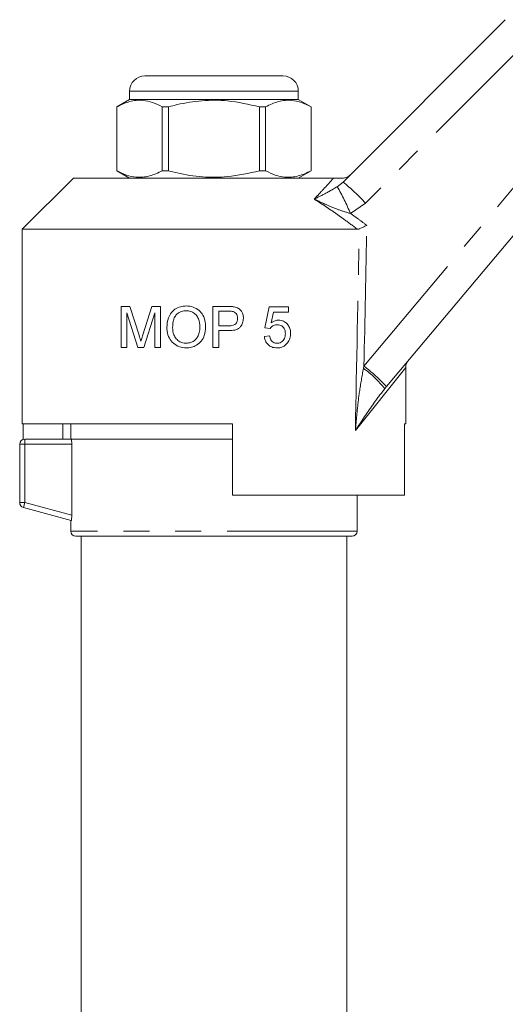
# Model space of a CAD drawing. Units: millimetres. Extents: x 144 to 263, y 89 to 273.
# Drawn here: x 180 to 203, y 222 to 270 of the extents above; entities that cross this region are included whole.
import ezdxf

# ---------------------------------------------------------------- set-up
doc = ezdxf.new("R2010")
doc.units = ezdxf.units.MM
doc.linetypes.add('PHANTOM', pattern=[12.7, 6.35, -1.27, 1.27, -1.27, 1.27, -1.27])

msp = doc.modelspace()

# ---------------------------------------------------------------- linework, layer by layer
at = {"color": 7, "linetype": 'Continuous', "lineweight": 15}
for p, q in [((195.47, 262.324), (203.405, 270.26)), ((185.784, 267.514), (189.159, 267.514)), ((189.159, 267.514), (192.534, 267.514)), ((185.034, 266.764), (185.034, 266.364)), ((193.284, 266.364), (193.284, 266.764)), ((185.034, 266.364), (184.409, 266.003)), ((193.284, 266.364), (185.034, 266.364)), ((193.909, 266.003), (193.284, 266.364)), ((184.409, 266.003), (184.409, 262.875)), ((184.413, 266.003), (184.409, 266.003)), ((184.413, 262.875), (184.413, 266.003)), ((186.941, 266.003), (186.631, 266.003)), ((186.631, 266.003), (186.631, 262.875)), ((186.941, 262.875), (186.941, 266.003)), ((191.687, 266.003), (191.378, 266.003)), ((191.378, 266.003), (191.378, 262.875)), ((191.687, 262.875), (191.687, 266.003)), ((193.909, 266.003), (193.906, 266.003)), ((193.906, 266.003), (193.906, 262.875)), ((193.909, 262.875), (193.909, 266.003)), ((207.907, 264.617), (197.602, 252.336)), ((184.409, 262.875), (185.034, 262.514)), ((184.413, 262.875), (184.409, 262.875)), ((186.941, 262.875), (186.631, 262.875)), ((191.687, 262.875), (191.378, 262.875)), ((193.284, 262.514), (193.909, 262.875)), ((193.909, 262.875), (193.906, 262.875)), ((182.284, 262.514), (179.784, 260.014)), ((182.284, 262.514), (195.005, 262.514)), ((179.784, 260.014), (179.784, 250.514)), ((179.784, 260.014), (196.183, 260.014)), ((184.624, 256.243), (185.048, 256.243)), ((184.624, 254.243), (184.624, 256.243)), ((185.048, 256.243), (185.495, 254.84)), ((185.684, 254.864), (186.126, 256.243)), ((186.126, 256.243), (186.547, 256.243)), ((186.547, 256.243), (186.547, 254.243)), ((189.111, 256.243), (189.846, 256.243)), ((189.111, 254.243), (189.111, 256.243)), ((191.65, 255.192), (191.855, 256.218)), ((191.855, 256.218), (192.803, 256.218)), ((192.803, 256.218), (192.803, 255.961)), ((185.436, 254.243), (184.906, 255.936)), ((184.906, 255.936), (184.906, 254.243)), ((186.265, 255.936), (185.731, 254.243)), ((186.265, 254.243), (186.265, 255.936)), ((189.871, 256.013), (189.393, 256.013)), ((189.393, 256.013), (189.393, 255.295)), ((192.064, 255.961), (191.963, 255.443)), ((192.803, 255.961), (192.064, 255.961)), ((189.393, 255.295), (189.876, 255.295)), ((189.393, 255.064), (189.393, 254.243)), ((189.883, 255.064), (189.393, 255.064)), ((191.906, 255.167), (191.65, 255.192)), ((191.624, 254.782), (191.88, 254.808)), ((184.906, 254.243), (184.624, 254.243)), ((185.731, 254.243), (185.436, 254.243)), ((186.547, 254.243), (186.265, 254.243)), ((189.393, 254.243), (189.111, 254.243)), ((198.534, 250.514), (198.534, 253.265)), ((197.602, 252.336), (197.511, 252.228)), ((179.784, 250.514), (190.059, 250.514)), ((179.828, 250.514), (179.828, 249.75)), ((181.775, 250.514), (181.762, 249.764)), ((182.159, 250.514), (182.159, 249.764)), ((190.059, 247.014), (190.059, 250.514)), ((198.481, 250.514), (198.534, 250.514)), ((198.481, 250.514), (198.481, 247.014)), ((179.909, 249.764), (182.181, 249.764)), ((190.059, 249.764), (182.181, 249.764)), ((179.659, 246.656), (179.659, 249.514)), ((182.205, 246.041), (182.205, 249.514)), ((190.059, 247.014), (198.481, 247.014)), ((196.159, 245.264), (196.159, 247.014)), ((182.181, 245.788), (179.845, 246.414)), ((182.159, 245.794), (182.159, 245.264)), ((195.909, 245.014), (182.409, 245.014)), ((182.659, 245.014), (182.659, 219.007)), ((195.659, 219.007), (195.659, 245.014))]:
    msp.add_line(p, q, dxfattribs=at)
at = {"color": 8, "linetype": 'PHANTOM', "lineweight": 0}
for p, q in [((204.506, 269.232), (196.571, 261.297)), ((189.159, 266.764), (185.034, 266.764)), ((193.284, 266.764), (189.159, 266.764)), ((196.493, 253.333), (206.798, 265.614)), ((195.189, 262.098), (195.47, 262.324)), ((196.571, 261.297), (195.841, 260.788)), ((198.534, 253.265), (196.073, 250.176)), ((196.469, 253.224), (196.493, 253.333)), ((179.909, 249.514), (179.909, 249.764)), ((179.909, 249.514), (179.659, 249.514)), ((179.909, 249.514), (179.909, 246.656)), ((182.205, 249.514), (179.909, 249.514)), ((179.909, 246.656), (179.659, 246.656)), ((179.845, 246.414), (179.909, 246.656)), ((179.909, 246.656), (182.205, 246.041)), ((196.159, 245.264), (182.159, 245.264))]:
    msp.add_line(p, q, dxfattribs=at)
at = {"color": 7, "linetype": 'Continuous', "lineweight": 15}
for centre, radius, start, end in [((185.784, 266.764), 0.75, 90, 180), ((192.534, 266.764), 0.75, 0, 90), ((199.034, 253.265), 0.5, 140, 180.2245), ((179.909, 249.514), 0.25, 90, 180), ((179.909, 246.656), 0.25, 180, 255), ((182.409, 245.264), 0.25, 180, 270), ((195.909, 245.264), 0.25, 270, 0)]:
    msp.add_arc(centre, radius, start, end, dxfattribs=at)
at = {"color": 8, "linetype": 'PHANTOM', "lineweight": 0}
for centre, radius, start, end in [((188.606, 253.864), 10.895, 43.0184, 50.9456), ((181.396, 254.413), 15.789, 23.8096, 29.1251), ((193.012, 248.562), 5.805, 39.1744, 53.4421), ((189.784, 244.761), 10.885, 44.0957, 51.9507)]:
    msp.add_arc(centre, radius, start, end, dxfattribs=at)
for centre, major_axis, ratio, start_param, end_param in [((189.159, 560.693), (-0.253, 446.73), 0.020978, 3.943833, 3.974082), ((189.146, 560.682), (-0.267, 446.73), 0.022097, 3.953652, 3.974655)]:
    msp.add_ellipse(centre, major_axis=major_axis, ratio=ratio, start_param=start_param, end_param=end_param, dxfattribs=at)
at = {"color": 7, "linetype": 'Continuous', "lineweight": 15}
for points, knots in [([(184.413, 266.003), (184.62, 266.101), (185.039, 266.3), (185.631, 266.345), (186.165, 266.231), (186.475, 266.079), (186.631, 266.003)], [0, 0, 0, 0, 0.283856, 0.574172, 0.785714, 1, 1, 1, 1]), ([(186.941, 266.003), (187.08, 266.039), (187.615, 266.177), (188.577, 266.33), (189.941, 266.332), (190.864, 266.121), (191.378, 266.003)], [0, 0, 0, 0, 0.09581, 0.369092, 0.649056, 1, 1, 1, 1]), ([(191.687, 266.003), (191.895, 266.101), (192.314, 266.3), (192.905, 266.345), (193.44, 266.231), (193.75, 266.079), (193.906, 266.003)], [0, 0, 0, 0, 0.2838556, 0.5741716, 0.7857141, 1, 1, 1, 1]), ([(186.631, 262.875), (186.424, 262.777), (186.005, 262.578), (185.413, 262.533), (184.879, 262.647), (184.569, 262.798), (184.413, 262.875)], [0, 0, 0, 0, 0.283856, 0.574172, 0.785714, 1, 1, 1, 1]), ([(191.378, 262.875), (190.864, 262.757), (189.951, 262.548), (188.588, 262.547), (187.625, 262.698), (187.08, 262.839), (186.941, 262.875)], [0, 0, 0, 0, 0.3509422, 0.6238864, 0.9041902, 1, 1, 1, 1]), ([(193.906, 262.875), (193.699, 262.777), (193.28, 262.578), (192.688, 262.533), (192.153, 262.647), (191.843, 262.798), (191.687, 262.875)], [0, 0, 0, 0, 0.2838556, 0.5741716, 0.7857141, 1, 1, 1, 1]), ([(195.005, 262.514), (195.091, 262.514), (195.189, 262.514), (195.357, 262.514), (195.41, 262.514), (195.441, 262.514), (195.452, 262.514)], [0, 0, 0, 0, 0.742857, 0.856347, 0.947895, 1, 1, 1, 1]), ([(195.452, 262.514), (195.509, 262.52), (195.622, 262.531), (195.737, 262.598), (195.792, 262.647), (195.805, 262.659), (195.806, 262.66)], [0, 0, 0, 0, 0.431782, 0.863419, 0.985975, 1, 1, 1, 1]), ([(196.261, 260.031), (196.255, 260.028), (196.242, 260.023), (196.223, 260.018), (196.203, 260.015), (196.189, 260.014), (196.183, 260.014)], [0, 0, 0, 0, 0.24613, 0.493935, 0.746317, 1, 1, 1, 1]), ([(196.261, 260.031), (196.309, 260.054), (196.401, 260.099), (196.536, 260.164), (196.611, 260.2), (196.629, 260.21), (196.63, 260.21)], [0, 0, 0, 0, 0.4513118, 0.863765, 0.9923029, 1, 1, 1, 1]), ([(186.855, 255.217), (186.866, 255.377), (186.885, 255.641), (187.071, 255.961), (187.304, 256.16), (187.564, 256.257), (187.734, 256.266), (187.805, 256.269)], [0, 0, 0, 0, 0.295301, 0.486799, 0.678449, 0.866682, 1, 1, 1, 1]), ([(187.806, 256.038), (187.727, 256.031), (187.567, 256.017), (187.372, 255.898), (187.225, 255.727), (187.148, 255.491), (187.141, 255.312), (187.137, 255.214)], [0, 0, 0, 0, 0.198937, 0.39932, 0.554794, 0.756593, 1, 1, 1, 1]), ([(187.805, 256.269), (187.917, 256.259), (188.142, 256.239), (188.432, 256.068), (188.642, 255.804), (188.739, 255.515), (188.749, 255.318), (188.752, 255.24)], [0, 0, 0, 0, 0.215402, 0.432585, 0.62227, 0.85191, 1, 1, 1, 1]), ([(188.47, 255.242), (188.459, 255.38), (188.442, 255.591), (188.294, 255.837), (188.124, 255.971), (187.951, 256.032), (187.844, 256.037), (187.806, 256.038)], [0, 0, 0, 0, 0.350443, 0.535817, 0.721874, 0.901393, 1, 1, 1, 1]), ([(189.846, 256.243), (189.895, 256.243), (189.97, 256.242), (190.069, 256.236), (190.118, 256.228), (190.142, 256.225)], [0, 0, 0, 0, 0.498652, 0.748878, 1, 1, 1, 1]), ([(190.142, 256.225), (190.217, 256.206), (190.343, 256.175), (190.481, 256.05), (190.564, 255.902), (190.596, 255.769), (190.598, 255.687), (190.598, 255.669)], [0, 0, 0, 0, 0.2896513, 0.4894523, 0.6884212, 0.9286706, 1, 1, 1, 1]), ([(190.101, 255.995), (190.082, 255.999), (190.035, 256.008), (189.958, 256.012), (189.9, 256.012), (189.871, 256.013)], [0, 0, 0, 0, 0.249721, 0.624109, 1, 1, 1, 1]), ([(189.876, 255.295), (189.948, 255.298), (190.056, 255.303), (190.187, 255.359), (190.259, 255.432), (190.308, 255.535), (190.313, 255.614), (190.316, 255.661)], [0, 0, 0, 0, 0.331028, 0.486784, 0.643831, 0.787507, 1, 1, 1, 1]), ([(190.598, 255.669), (190.592, 255.59), (190.579, 255.445), (190.481, 255.271), (190.347, 255.146), (190.143, 255.075), (189.98, 255.068), (189.883, 255.064)], [0, 0, 0, 0, 0.218662, 0.40457, 0.544511, 0.72685, 1, 1, 1, 1]), ([(190.316, 255.661), (190.312, 255.709), (190.306, 255.795), (190.245, 255.903), (190.175, 255.968), (190.121, 255.988), (190.101, 255.995)], [0, 0, 0, 0, 0.339947, 0.596355, 0.853912, 1, 1, 1, 1]), ([(191.963, 255.443), (191.996, 255.467), (192.055, 255.51), (192.175, 255.563), (192.263, 255.571), (192.319, 255.577)], [0, 0, 0, 0, 0.310544, 0.560481, 1, 1, 1, 1]), ([(192.319, 255.577), (192.403, 255.567), (192.56, 255.549), (192.742, 255.405), (192.86, 255.229), (192.902, 255.06), (192.905, 254.961), (192.906, 254.929)], [0, 0, 0, 0, 0.26462, 0.492183, 0.701895, 0.90688, 1, 1, 1, 1]), ([(187.803, 254.218), (187.689, 254.228), (187.46, 254.249), (187.167, 254.427), (186.958, 254.7), (186.866, 254.977), (186.857, 255.159), (186.855, 255.217)], [0, 0, 0, 0, 0.2228844, 0.4471309, 0.6487674, 0.8866944, 1, 1, 1, 1]), ([(187.137, 255.214), (187.146, 255.091), (187.161, 254.892), (187.307, 254.655), (187.483, 254.513), (187.66, 254.454), (187.767, 254.45), (187.802, 254.449)], [0, 0, 0, 0, 0.316944, 0.516096, 0.71542, 0.907446, 1, 1, 1, 1]), ([(187.802, 254.449), (187.88, 254.455), (188.037, 254.468), (188.233, 254.591), (188.373, 254.761), (188.457, 254.983), (188.465, 255.149), (188.47, 255.242)], [0, 0, 0, 0, 0.200533, 0.403406, 0.575026, 0.761118, 1, 1, 1, 1]), ([(188.752, 255.24), (188.74, 255.1), (188.72, 254.856), (188.553, 254.543), (188.325, 254.345), (188.063, 254.236), (187.888, 254.224), (187.803, 254.218)], [0, 0, 0, 0, 0.26734, 0.464275, 0.662443, 0.836438, 1, 1, 1, 1]), ([(192.248, 255.346), (192.194, 255.342), (192.096, 255.335), (191.978, 255.26), (191.929, 255.196), (191.906, 255.167)], [0, 0, 0, 0, 0.408805, 0.729717, 1, 1, 1, 1]), ([(192.65, 254.914), (192.645, 254.98), (192.638, 255.087), (192.568, 255.217), (192.483, 255.294), (192.372, 255.339), (192.292, 255.344), (192.248, 255.346)], [0, 0, 0, 0, 0.284823, 0.459398, 0.634886, 0.796992, 1, 1, 1, 1]), ([(185.495, 254.84), (185.511, 254.791), (185.534, 254.718), (185.564, 254.62), (185.578, 254.571), (185.586, 254.546)], [0, 0, 0, 0, 0.499991, 0.749993, 1, 1, 1, 1]), ([(185.586, 254.546), (185.593, 254.573), (185.613, 254.639), (185.646, 254.745), (185.671, 254.824), (185.684, 254.864)], [0, 0, 0, 0, 0.2499725, 0.6249725, 1, 1, 1, 1]), ([(192.245, 254.218), (192.155, 254.225), (192.002, 254.238), (191.814, 254.358), (191.693, 254.509), (191.639, 254.661), (191.627, 254.753), (191.624, 254.782)], [0, 0, 0, 0, 0.297345, 0.501849, 0.706341, 0.908153, 1, 1, 1, 1]), ([(191.88, 254.808), (191.895, 254.74), (191.918, 254.636), (192.006, 254.525), (192.104, 254.465), (192.189, 254.45), (192.239, 254.449), (192.247, 254.449)], [0, 0, 0, 0, 0.351305, 0.540097, 0.7295, 0.954577, 1, 1, 1, 1]), ([(192.247, 254.449), (192.298, 254.453), (192.389, 254.46), (192.504, 254.528), (192.582, 254.622), (192.64, 254.753), (192.646, 254.855), (192.65, 254.914)], [0, 0, 0, 0, 0.22711, 0.40063, 0.574418, 0.752179, 1, 1, 1, 1]), ([(192.906, 254.929), (192.904, 254.887), (192.899, 254.763), (192.848, 254.598), (192.778, 254.496), (192.753, 254.461)], [0, 0, 0, 0, 0.248865, 0.736855, 1, 1, 1, 1]), ([(192.753, 254.461), (192.701, 254.405), (192.596, 254.292), (192.407, 254.225), (192.289, 254.22), (192.245, 254.218)], [0, 0, 0, 0, 0.385406, 0.773052, 1, 1, 1, 1]), ([(182.181, 249.764), (182.186, 249.764), (182.192, 249.737), (182.202, 249.645), (182.205, 249.58), (182.205, 249.514)], [0, 0, 0, 0, 0.5, 0.5, 1, 1, 1, 1]), ([(182.205, 246.041), (182.205, 245.974), (182.202, 245.908), (182.193, 245.814), (182.186, 245.787), (182.181, 245.788)], [0, 0, 0, 0, 0.5, 0.5, 1, 1, 1, 1])]:
    msp.add_open_spline(points, degree=3, knots=knots, dxfattribs=at)
at = {"color": 8, "linetype": 'PHANTOM', "lineweight": 0}
for points, knots in [([(194.062, 261.49), (194.14, 261.573), (194.325, 261.773), (194.593, 262.063), (194.83, 262.321), (194.955, 262.459), (195.005, 262.514)], [0, 0, 0, 0, 0.20943, 0.50568, 0.803092, 1, 1, 1, 1]), ([(194.062, 261.49), (194.064, 261.491), (194.096, 261.507), (194.335, 261.627), (194.689, 261.803), (195.053, 262.018), (195.189, 262.098)], [0, 0, 0, 0, 0.003286, 0.091256, 0.660957, 1, 1, 1, 1]), ([(196.183, 260.014), (195.966, 260.176), (195.631, 260.426), (195.17, 260.754), (194.805, 261.006), (194.437, 261.252), (194.187, 261.411), (194.062, 261.49)], [0, 0, 0, 0, 0.314044, 0.485431, 0.656852, 0.828398, 1, 1, 1, 1]), ([(195.841, 260.788), (195.629, 260.85), (195.069, 261.016), (194.494, 261.29), (194.117, 261.465), (194.064, 261.489), (194.062, 261.49)], [0, 0, 0, 0, 0.3437139, 0.908817, 0.9967006, 1, 1, 1, 1]), ([(195.841, 260.788), (195.962, 260.701), (196.227, 260.511), (196.488, 260.316), (196.63, 260.21)], [0, 0, 0, 0, 0.454924, 1, 1, 1, 1]), ([(196.073, 250.176), (196.073, 250.18), (196.1, 250.499), (196.16, 251.131), (196.271, 252.145), (196.399, 252.84), (196.469, 253.224)], [0, 0, 0, 0, 0.004367, 0.312286, 0.619974, 1, 1, 1, 1]), ([(197.511, 252.228), (197.332, 251.995), (196.838, 251.352), (196.379, 250.643), (196.074, 250.178), (196.073, 250.176)], [0, 0, 0, 0, 0.362111, 0.996738, 1, 1, 1, 1])]:
    msp.add_open_spline(points, degree=3, knots=knots, dxfattribs=at)

doc.saveas('drawing.dxf')
